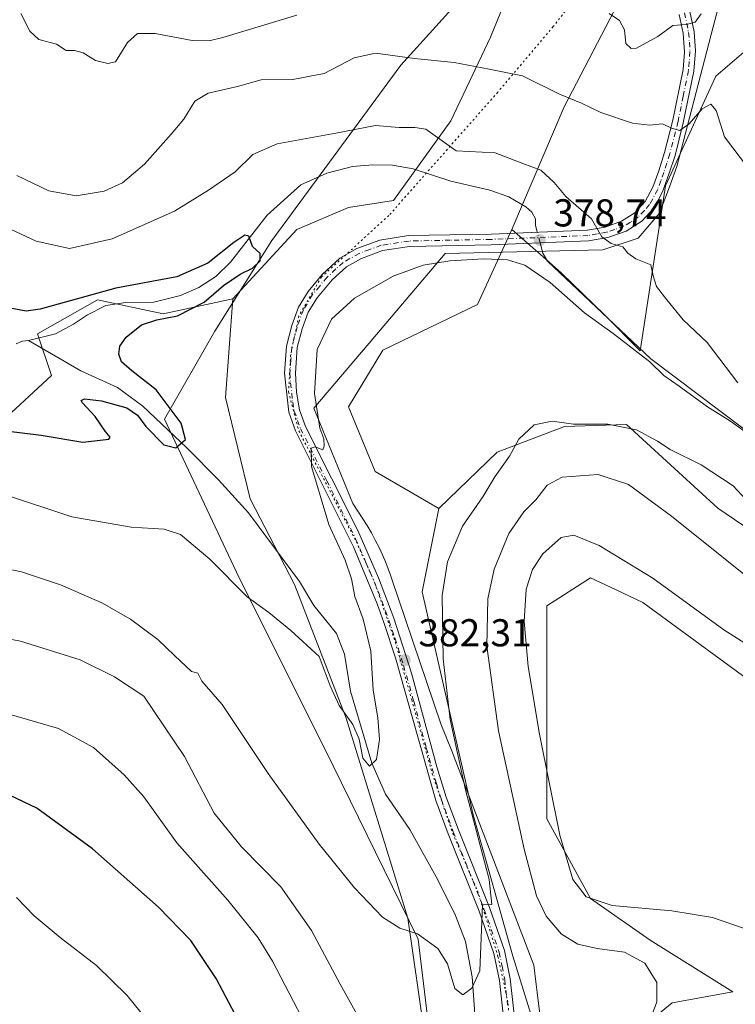
# Model space of a CAD drawing. Units: metres. Extents: x 601063 to 604541, y 4699092 to 4701456.
# Drawn here: x 601935 to 602120, y 4700501 to 4700755 of the extents above; entities that cross this region are included whole.
import ezdxf

# ---------------------------------------------------------------- set-up
doc = ezdxf.new("R2010")
doc.units = ezdxf.units.M
doc.header["$MEASUREMENT"] = 0
doc.linetypes.add('DGN Style 4', pattern=[2.6384748266838614, 1.318413404963828, -0.6592067024819142, 0.001648016756204785, -0.6592067024819142])
doc.linetypes.add('DGN Style 5', pattern=[1.1536117293433497, 0.4944050268614355, -0.6592067024819142])
for name, color, linetype, lineweight in [('Camino Cxs', 7, 'Continuous', 0), ('Camino eje', 30, 'DGN Style 4', 13), ('Corriente natural lineal', 142, 'Continuous', 13), ('Corriente natural lineal oculto', 9, 'DGN Style 4', 13), ('Cultivos herbáceos CxS', 92, 'Continuous', 0), ('Curva de nivel maestra', 30, 'Continuous', 30), ('Curva de nivel normal', 30, 'Continuous', 0), ('Elemento construido', 1, 'Continuous', 0), ('Instalación de energía eléctrica Cxs', 135, 'Continuous', 0), ('Matorral CxS', 135, 'Continuous', 0), ('Pastizal CxS', 92, 'Continuous', 0), ('Punto de cota en terreno', 7, 'Continuous', 0), ('Rótulo de punto de cota en terreno', 7, 'Continuous', 0), ('Vía pecuaria CxS', 92, 'Continuous', 13), ('Vía pecuaria eje', 92, 'DGN Style 5', 0)]:
    doc.layers.add(name, color=color, linetype=linetype, lineweight=lineweight)
doc.styles.add('Style-Arial', font='txt')

# ---------------------------------------------------------------- blocks, each defined once
blk = doc.blocks.new('*U10')
at = {"layer": 'Cultivos herbáceos CxS', "color": 92, "linetype": 'Continuous', "lineweight": 0}
for points in [[(602091.2269000001, 4700491.692100001, 389.4833000000072), (602103.539, 4700501.699899999, 390.5779999999941), (602119.1860999997, 4700504.522700001, 392.4076999999961), (602097.8952000003, 4700517.8671, 392.3561000000045), (602082.5054000001, 4700528.646299999, 395.5188000000053), (602071.2198999999, 4700549.176300001, 393.6671999999962), (602071.2209000001, 4700604.092900001, 397.1431000000011), (602082.5069000004, 4700611.278700001, 396.9084000000003), (602089.0850999998, 4700608.1611, 397.2363000000041), (602096.0027000001, 4700604.8825, 397.1309000000037), (602129.0871000001, 4700580.702299999, 397.7911000000022), (602170.9996999997, 4700563.544700001, 397.0483999999997), (602212.2965000002, 4700552.766100001, 397.3380000000034), (602249.4896999998, 4700552.765500001, 396.7722000000067)], [(602157.7484999998, 4700600.398700001, 385.8852000000043), (602115.3400999998, 4700629.2411, 386.2385999999969), (602105.1540999999, 4700638.5461, 386.054999999993), (602091.7414999995, 4700650.798699999, 384.8552999999956), (602075.8383, 4700650.285700001, 385.1499999999942), (602058.4722999996, 4700643.689900001, 384.8227000000043), (602043.4071000004, 4700629.1171, 383.5117000000027), (602027.0173000004, 4700638.7205, 383.0289000000048), (602020.1847000001, 4700655.3223, 382.1494999999995), (602028.9707000004, 4700669.9713, 383.2688999999955), (602053.3759000005, 4700681.691099999, 382.9505999999965), (602062.2443000004, 4700701.0965, 378.4594999999972), (602070.2644999997, 4700694.0349, 379.0697999999975), (602075.0691000001, 4700689.804500001, 379.2979999999953), (602086.0987, 4700679.0263, 379.413400000005), (602095.3327000003, 4700669.7883, 380.0209999999934), (602101.8132999997, 4700712.335899999, 383.1003000000055), (602114.8277000004, 4700740.615700001, 387.1137000000017), (602123.8059, 4700748.3137, 388.2911000000022)]]:
    blk.add_polyline3d(points, dxfattribs=at)
blk = doc.blocks.new('5PATER')
at = {"layer": 'Instalación de energía eléctrica Cxs', "linetype": 'Continuous', "lineweight": 0}
h = blk.add_hatch(color=51, dxfattribs=at)
edge = h.paths.add_edge_path()
edge.add_ellipse((0, 0), major_axis=(-0.1095731443231308, -0.1110710700762829), ratio=0.9994222409660322, start_angle=0, end_angle=360)

msp = doc.modelspace()

# ---------------------------------------------------------------- linework, layer by layer
at = {"layer": 'Camino Cxs', "color": 7, "linetype": 'Continuous', "lineweight": 0}
for points in [[(602108.0800999999, 4700757.290100001, 390.7029000000039), (602109.1700999998, 4700752.0101, 389.672900000005), (602109.5301000001, 4700747.130100001, 388.7357000000048), (602109.1300999997, 4700741.880100001, 387.6128000000026), (602106.4101, 4700728.590100001, 385.3389000000025), (602104.2801000001, 4700720.140100001, 384.1276999999973), (602102.7200999996, 4700715.3101, 383.4545999999973), (602101.0900999998, 4700710.800100001, 382.7834000000003), (602098.8701, 4700706.6501, 382.2587000000058), (602095.7001, 4700703.170100001, 381.7177999999985), (602091.7001, 4700700.6501, 381.1132000000071), (602087.0000999998, 4700698.9801, 380.4373999999953), (602081.9851000002, 4700698.1051, 379.818299999999), (602056.8800999997, 4700697.100099999, 379.184699999998), (602035.8701, 4700696.700099999, 379.0130999999965), (602028.9301000005, 4700695.630100001, 379.0454000000027), (602023.4801000003, 4700693.620100001, 378.984500000006), (602019.6101000002, 4700691.420100001, 379.0149999999995), (602015.9001000002, 4700688.0801, 379.0071999999927), (602012.0500999996, 4700683.460100001, 379.0154999999941), (602009.7901, 4700679.780099999, 379.1490999999951), (602008.2200999996, 4700675.470100001, 379.2158000000054), (602006.9501, 4700670.640100001, 379.2862000000023), (602006.4801000003, 4700664.0701, 379.5246999999945), (602006.7600999996, 4700659.100099999, 379.6585000000051), (602007.5601000005, 4700654.590100001, 379.7994000000036), (602009.1001000004, 4700650.2501, 380.0798000000068), (602022.5701000001, 4700623.460100001, 381.1089999999967), (602027.9001000002, 4700611.2601, 381.538400000005), (602031.8601000002, 4700600.920100001, 381.9698000000063), (602036.4001000002, 4700586.720100001, 382.8221999999951), (602042.9101, 4700562.590100001, 383.8796000000002), (602045.3300999999, 4700554.7401, 384.3570999999938), (602048.4501, 4700546.290100001, 384.6453000000038), (602056.4501, 4700526.300100001, 385.5694999999978), (602060.3201000001, 4700515.1801, 385.9060999999929), (602061.7901, 4700507.920100001, 386.0639999999985), (602063.2200999996, 4700494.940099999, 386.6530999999959)], [(602108.0800999999, 4700757.290100001, 390.7029000000039), (602109.1700999998, 4700752.0101, 389.672900000005), (602109.5301000001, 4700747.130100001, 388.7357000000048), (602109.1300999997, 4700741.880100001, 387.6128000000026), (602106.4101, 4700728.590100001, 385.3389000000025), (602104.2801000001, 4700720.140100001, 384.1276999999973), (602102.7200999996, 4700715.3101, 383.4545999999973), (602101.0900999998, 4700710.800100001, 382.7834000000003), (602098.8701, 4700706.6501, 382.2587000000058), (602095.7001, 4700703.170100001, 381.7177999999985), (602091.7001, 4700700.6501, 381.1132000000071), (602087.0000999998, 4700698.9801, 380.4373999999953), (602081.9851000002, 4700698.1051, 379.818299999999), (602056.8800999997, 4700697.100099999, 379.184699999998), (602035.8701, 4700696.700099999, 379.0130999999965), (602028.9301000005, 4700695.630100001, 379.0454000000027), (602023.4801000003, 4700693.620100001, 378.984500000006), (602019.6101000002, 4700691.420100001, 379.0149999999995), (602015.9001000002, 4700688.0801, 379.0071999999927), (602012.0500999996, 4700683.460100001, 379.0154999999941), (602009.7901, 4700679.780099999, 379.1490999999951), (602008.2200999996, 4700675.470100001, 379.2158000000054), (602006.9501, 4700670.640100001, 379.2862000000023), (602006.4801000003, 4700664.0701, 379.5246999999945), (602006.7600999996, 4700659.100099999, 379.6585000000051), (602007.5601000005, 4700654.590100001, 379.7994000000036), (602009.1001000004, 4700650.2501, 380.0798000000068), (602022.5701000001, 4700623.460100001, 381.1089999999967), (602027.9001000002, 4700611.2601, 381.538400000005), (602031.8601000002, 4700600.920100001, 381.9698000000063), (602036.4001000002, 4700586.720100001, 382.8221999999951), (602042.9101, 4700562.590100001, 383.8796000000002), (602045.3300999999, 4700554.7401, 384.3570999999938), (602048.4501, 4700546.290100001, 384.6453000000038), (602056.4501, 4700526.300100001, 385.5694999999978), (602060.3201000001, 4700515.1801, 385.9060999999929), (602061.7901, 4700507.920100001, 386.0639999999985), (602063.2200999996, 4700494.940099999, 386.6530999999959)], [(602060.4301000005, 4700494.7501, 386.5244999999995), (602059.0201000003, 4700507.4901, 385.9752000000008), (602057.6201, 4700514.440099999, 385.6585000000051), (602053.8300999999, 4700525.3201, 385.0344000000041), (602045.8400999998, 4700545.280099999, 384.0268000000069), (602042.6700999998, 4700553.870100001, 383.8640000000014), (602032.2901, 4700590.6801, 382.313599999994), (602029.2901, 4700599.790100001, 381.7201000000059), (602027.5401, 4700604.610099999, 381.5960000000051), (602021.4001000002, 4700619.280099999, 380.9395999999979), (602006.5201000003, 4700649.1501, 379.7639000000054), (602004.8201000001, 4700653.960100001, 379.5815000000002), (602003.6700999998, 4700664.0101, 379.3629999999976), (602004.1601, 4700670.9801, 379.1291999999958), (602005.5500999996, 4700676.3101, 378.9229999999953), (602007.2600999996, 4700681.0001, 378.8478000000032), (602009.7701000003, 4700685.090100001, 378.7804999999935), (602013.4001000002, 4700689.5001, 378.8402999999962), (602017.9501, 4700693.700099999, 378.8874000000069), (602022.3000999996, 4700696.170100001, 378.9263000000064), (602028.2301000003, 4700698.350099999, 378.8441000000021), (602035.6300999997, 4700699.4901, 378.6661000000022), (602056.8800999997, 4700699.890100001, 378.7902000000031), (602081.7001, 4700700.890100001, 379.9544000000024), (602086.2600999996, 4700701.690099999, 380.5672999999952), (602090.4700999996, 4700703.190099999, 381.2428000000073), (602093.8901000004, 4700705.3301, 381.7660000000033), (602096.5701000001, 4700708.280099999, 382.2927000000054), (602098.5301000001, 4700711.940099999, 382.7676999999967), (602100.0701000001, 4700716.220100001, 383.4060999999929), (602101.6001000004, 4700720.920100001, 384.2281999999978), (602103.6901000004, 4700729.210100001, 385.5507999999973), (602106.3501000004, 4700742.280099999, 387.8981000000058), (602106.7200999996, 4700746.7601, 388.7994000000036), (602106.4001000002, 4700751.630100001, 389.766300000003), (602105.3800999997, 4700756.5001, 390.6950999999972)], [(602081.6901000004, 4700700.889900001, 379.9532000000036), (602081.7001, 4700700.890100001, 379.9544000000024), (602086.2600999996, 4700701.690099999, 380.5672999999952), (602090.4700999996, 4700703.190099999, 381.2428000000073), (602093.8901000004, 4700705.3301, 381.7660000000033), (602096.5701000001, 4700708.280099999, 382.2927000000054), (602098.5301000001, 4700711.940099999, 382.7676999999967), (602100.0701000001, 4700716.220100001, 383.4060999999929), (602101.6001000004, 4700720.920100001, 384.2281999999978), (602103.6901000004, 4700729.210100001, 385.5507999999973), (602106.3501000004, 4700742.280099999, 387.8981000000058), (602106.7200999996, 4700746.7601, 388.7994000000036), (602106.4001000002, 4700751.630100001, 389.766300000003), (602105.3800999997, 4700756.5001, 390.6950999999972)], [(602060.4301000005, 4700494.7501, 386.5244999999995), (602059.0201000003, 4700507.4901, 385.9752000000008), (602057.6201, 4700514.440099999, 385.6585000000051), (602053.8300999999, 4700525.3201, 385.0344000000041), (602045.8400999998, 4700545.280099999, 384.0268000000069), (602042.6700999998, 4700553.870100001, 383.8640000000014), (602032.2901, 4700590.6801, 382.313599999994), (602029.2901, 4700599.790100001, 381.7201000000059), (602027.5401, 4700604.610099999, 381.5960000000051), (602021.4001000002, 4700619.280099999, 380.9395999999979), (602006.5201000003, 4700649.1501, 379.7639000000054), (602004.8201000001, 4700653.960100001, 379.5815000000002), (602003.6700999998, 4700664.0101, 379.3629999999976), (602004.1601, 4700670.9801, 379.1291999999958), (602005.5500999996, 4700676.3101, 378.9229999999953), (602007.2600999996, 4700681.0001, 378.8478000000032), (602009.7701000003, 4700685.090100001, 378.7804999999935), (602013.4001000002, 4700689.5001, 378.8402999999962), (602017.9501, 4700693.700099999, 378.8874000000069), (602022.3000999996, 4700696.170100001, 378.9263000000064), (602028.2301000003, 4700698.350099999, 378.8441000000021), (602035.6300999997, 4700699.4901, 378.6661000000022), (602056.8800999997, 4700699.890100001, 378.7902000000031), (602081.6901000004, 4700700.889900001, 379.9532000000036)]]:
    msp.add_polyline3d(points, dxfattribs=at)
at = {"layer": 'Camino eje', "color": 30, "linetype": 'DGN Style 4', "lineweight": 13}
msp.add_polyline3d([(602106.7301000003, 4700756.895099999, 390.7127999999939), (602107.2751000002, 4700754.255100001, 390.2207999999956), (602107.7851, 4700751.8201, 389.7480999999971), (602107.9650999998, 4700749.380100001, 389.2743000000046), (602108.1250999998, 4700746.9451, 388.7981), (602107.9250999996, 4700744.3201, 388.2932000000001), (602107.7401000002, 4700742.0801, 387.8775000000023), (602106.3800999997, 4700735.4351, 386.5976999999984), (602105.0500999996, 4700728.9001, 385.445200000002), (602102.9401000004, 4700720.530099999, 384.2160000000004), (602102.1601, 4700718.1151, 383.8295999999973), (602101.3951000003, 4700715.765100001, 383.4392999999982), (602100.6250999998, 4700713.6251, 383.0982999999979), (602099.8101000005, 4700711.370100001, 382.7801999999938), (602097.7200999996, 4700707.465100001, 382.3125), (602096.3800999997, 4700705.9901, 382.0481), (602094.7950999998, 4700704.2501, 381.7477999999974), (602092.7950999998, 4700702.9901, 381.4888000000064), (602091.0850999998, 4700701.920100001, 381.1843999999983), (602088.7351000002, 4700701.085100001, 380.8160000000062), (602086.6300999997, 4700700.335100001, 380.5043000000005), (602084.1851000005, 4700699.905099999, 380.1821000000054), (602081.8425000003, 4700699.497500001, 379.8876000000019), (602056.8800999997, 4700698.495100001, 378.9513000000007), (602046.3750999998, 4700698.295100001, 378.8733999999968), (602035.7500999998, 4700698.095100001, 378.8163000000059), (602028.5800999999, 4700696.9901, 378.9459999999963), (602025.6151000002, 4700695.9001, 378.9766999999993), (602022.8901000004, 4700694.895099999, 378.9498000000021), (602018.7801000001, 4700692.5601, 378.9216000000015), (602016.9250999996, 4700690.890100001, 378.9450999999972), (602014.6501000002, 4700688.790100001, 378.9241000000038), (602012.7251000004, 4700686.4801, 378.9358000000066), (602010.9101, 4700684.2751, 378.9057999999932), (602008.5251000002, 4700680.390100001, 378.9918999999936), (602006.8850999996, 4700675.890100001, 379.0360999999975), (602006.2500999998, 4700673.475099999, 379.1227999999974), (602005.5551000005, 4700670.8101, 379.2078000000038), (602005.3201000001, 4700667.5251, 379.3300000000018), (602005.0751, 4700664.040100001, 379.4438999999985), (602005.2150999998, 4700661.5551, 379.5234999999957), (602005.7901, 4700656.530099999, 379.6340999999957), (602006.1901000004, 4700654.2751, 379.6895999999979), (602007.0401, 4700651.870100001, 379.7958999999973), (602007.8101000005, 4700649.700099999, 379.9137999999948), (602014.5450999998, 4700636.3051, 380.5121999999974), (602021.9851000002, 4700621.370100001, 381.031799999997), (602024.6501000002, 4700615.270099999, 381.2375999999931), (602027.7200999996, 4700607.9351, 381.5785000000033), (602029.7001, 4700602.765100001, 381.766300000003), (602030.5751, 4700600.3551, 381.8551000000007), (602032.0751, 4700595.800100001, 382.1377000000066), (602034.3450999996, 4700588.700099999, 382.6141000000061), (602036.9401000004, 4700579.497500001, 382.9263000000064), (602040.1951000001, 4700567.432499999, 383.5574000000051), (602042.7901, 4700558.2301, 383.9146999999939), (602044.0000999998, 4700554.3051, 384.107999999993), (602047.1451000003, 4700545.7851, 384.3295000000071), (602055.1401000004, 4700525.8101, 385.3001999999979), (602058.9700999996, 4700514.8101, 385.7740999999951), (602059.7050999999, 4700511.1801, 385.8772999999928), (602060.4051000001, 4700507.7051, 386.0184000000008), (602061.1201, 4700501.215100001, 386.3092000000034)], dxfattribs=at)
at = {"layer": 'Corriente natural lineal', "color": 142, "linetype": 'Continuous', "lineweight": 13}
for points in [[(602068.7999, 4700700.3704, 378.6984999999986), (602068.3400999998, 4700702.1501, 378.5645999999979), (602068.2901, 4700703.840100001, 378.6043999999966), (602067.3601000002, 4700705.4901, 378.6022999999986), (602065.8300999999, 4700706.940099999, 378.5712000000058), (602061.4401000004, 4700709.450099999, 378.5436000000045), (602056.5301000001, 4700711.2301, 378.4397999999928), (602046.5500999996, 4700713.550100001, 378.2635000000009), (602036.8000999996, 4700716.700099999, 377.8233000000037), (602031.5201000003, 4700717.6501, 377.6921000000002), (602026.4401000004, 4700717.7401, 377.5044999999955), (602021.1601, 4700717.3101, 377.5417000000016), (602014.5401, 4700715.5701, 377.6333000000013), (602007.8501000004, 4700712.5801, 377.1487000000052), (601999.1700999998, 4700704.720100001, 376.5819000000047), (601989.7401000002, 4700692.610099999, 375.1245999999956), (601985.9501, 4700688.9101, 374.9722000000039), (601981.5800999999, 4700686.100099999, 374.8233000000037), (601976.8901000004, 4700684.050100001, 374.6491999999998), (601970.0201000003, 4700682.340100001, 374.1858999999968), (601962.7401000002, 4700682.2501, 374.343399999998), (601957.5900999998, 4700681.4801, 374.625), (601952.8701, 4700679.050100001, 374.3598999999958), (601949.3201000001, 4700676.6601, 373.9704999999958), (601944.6700999998, 4700674.1601, 373.8340000000026), (601937.7001, 4700672.470100001, 374.2320000000037)], [(602230.0100999996, 4700599.790100001, 383.7752999999939), (602214.6101000002, 4700599.9901, 383.5525999999954), (602209.2901, 4700600.770099999, 383.2874000000011), (602194.4301000005, 4700605.9801, 382.7252000000008), (602180.1201, 4700613.7501, 382.2777999999962), (602158.4101, 4700625.0801, 381.4355999999971), (602139.4600999998, 4700636.3201, 380.7765000000072), (602122.1201, 4700649.600099999, 380.2134999999981), (602098.0500999996, 4700667.7301, 379.834799999997), (602071.3901000004, 4700692.9001, 379.0604000000022), (602070.2001, 4700694.950099999, 379.0250999999989), (602069.5140000005, 4700697.605900001, 378.8766000000033)], [(601937.7001, 4700672.470100001, 374.2320000000037), (601936.1501000002, 4700672.3101, 374.2372000000032), (601934.5701000001, 4700671.600099999, 374.1576000000059)], [(602053.7200999996, 4700484.5801, 386.3258999999962), (602051.9700999996, 4700508.4001, 384.6880999999994), (602050.3201000001, 4700517.5801, 384.1371000000072), (602047.6801000005, 4700524.2301, 383.3604999999953), (602043.1700999998, 4700533.4001, 382.6178000000073), (602035.9200999998, 4700546.370100001, 381.9251999999979), (602029.6401000004, 4700555.5001, 381.1839000000036), (602026.2001, 4700563.470100001, 380.4293000000035), (602020.7001, 4700582.030099999, 379.235400000005), (602019.1601, 4700591.620100001, 378.8850999999996), (602017.0301000001, 4700596.9001, 378.5286000000052), (602011.1801000005, 4700604.170100001, 378.1698000000033), (602007.5000999998, 4700610.370100001, 377.894100000005), (601994.4101, 4700628.050100001, 377.2596000000049), (601986.6501000002, 4700636.550100001, 376.5421000000061), (601978.5100999996, 4700644.8201, 375.3448999999964), (601967.1300999997, 4700655.5601, 374.624100000001), (601960.6601, 4700660.3101, 374.2538000000059), (601951.1501000002, 4700664.630100001, 373.3637000000017), (601937.7001, 4700672.470100001, 374.2320000000037)]]:
    msp.add_polyline3d(points, dxfattribs=at)
at = {"layer": 'Corriente natural lineal oculto', "color": 9, "linetype": 'DGN Style 4', "lineweight": 13, "extrusion": (-0.01557020314610289, 0.06027702920708582, 0.9980602429332397), "elevation": 274347.883914895, "flags": 128}
msp.add_lwpolyline([(-1758587.097865833, -4392169.222964995), (-1758587.097865833, -4392172.083754863)], dxfattribs=at)
at = {"layer": 'Cultivos herbáceos CxS', "color": 92, "linetype": 'Continuous', "lineweight": 0}
for points in [[(602062.2443000004, 4700701.0965, 378.4594999999972), (602070.2644999997, 4700694.0349, 379.0697999999975), (602075.0691000001, 4700689.804500001, 379.2979999999953), (602086.0987, 4700679.0263, 379.413400000005), (602095.3327000003, 4700669.7883, 380.0209999999934), (602101.8132999997, 4700712.335899999, 383.1003000000055), (602114.8277000004, 4700740.615700001, 387.1137000000017), (602123.8059, 4700748.3137, 388.2911000000022), (602130.0931000002, 4700751.2393, 389.2688000000053), (602134.8361999998, 4700753.4463, 390.1159999999945), (602149.1999000004, 4700746.7741, 391.5200000000041), (602150.1955000004, 4700714.217499999, 388.4005999999936), (602151.4500000002, 4700690.690300001, 386.7219999999944), (602163.5625, 4700667.734300001, 386.4326000000001), (602176.3882999998, 4700654.9023, 386.8942999999999), (602192.2911, 4700642.584899999, 387.2878000000055), (602227.1586999996, 4700629.6085, 388.6699999999983)], [(602062.2443000004, 4700701.0965, 378.4594999999972), (602053.3759000005, 4700681.691099999, 382.9505999999965), (602028.9707000004, 4700669.9713, 383.2688999999955), (602020.1847000001, 4700655.3223, 382.1494999999995), (602027.0173000004, 4700638.7205, 383.0289000000048), (602043.4071000004, 4700629.1171, 383.5117000000027)], [(602278.9879000002, 4700581.507099999, 387.3695000000007), (602208.9621000001, 4700578.428099999, 387.6662999999971), (602157.7484999998, 4700600.398700001, 385.8852000000043), (602115.3400999998, 4700629.2411, 386.2385999999969), (602105.1540999999, 4700638.5461, 386.054999999993), (602091.7414999995, 4700650.798699999, 384.8552999999956), (602075.8383, 4700650.285700001, 385.1499999999942), (602058.4722999996, 4700643.689900001, 384.8227000000043), (602043.4071000004, 4700629.1171, 383.5117000000027)], [(602075.8353000004, 4700470.9055, 388.4588999999978), (602091.2269000001, 4700491.692100001, 389.4833000000072), (602103.539, 4700501.699899999, 390.5779999999941), (602119.1860999997, 4700504.522700001, 392.4076999999961), (602097.8952000003, 4700517.8671, 392.3561000000045), (602082.5054000001, 4700528.646299999, 395.5188000000053), (602071.2198999999, 4700549.176300001, 393.6671999999962), (602071.2209000001, 4700604.092900001, 397.1431000000011), (602082.5069000004, 4700611.278700001, 396.9084000000003), (602089.0850999998, 4700608.1611, 397.2363000000041), (602096.0027000001, 4700604.8825, 397.1309000000037), (602129.0871000001, 4700580.702299999, 397.7911000000022), (602170.9996999997, 4700563.544700001, 397.0483999999997), (602212.2965000002, 4700552.766100001, 397.3380000000034), (602249.4896999998, 4700552.765500001, 396.7722000000067)]]:
    msp.add_polyline3d(points, dxfattribs=at)
at = {"layer": 'Curva de nivel maestra', "color": 30, "linetype": 'Continuous', "lineweight": 30, "flags": 128}
for points, elevation in [([(601927.6100000005, 4700649.720100001), (601941.0099999999, 4700648.0701), (601951.7400000002, 4700646.2501), (601958.4199999999, 4700647.0001), (601958.7300000006, 4700647.540100001), (601957.4299999997, 4700649.0701), (601954.8700000001, 4700652.9001), (601951.6100000005, 4700656.390100001), (601951.2800000003, 4700656.9801), (601952.1399999997, 4700657.4001), (601956.5199999996, 4700656.9001), (601963.0700000003, 4700655.0601), (601965.8200000003, 4700653.1801), (601967.9199999999, 4700650.280099999), (601972.5800000001, 4700645.590100001), (601975.7000000002, 4700644.7501), (601978.1200000001, 4700646.960100001), (601977.0700000003, 4700651.120100001), (601970.5899999999, 4700659.7501), (601964.3600000005, 4700664.630100001), (601961.6600000003, 4700666.960100001), (601960.9500000002, 4700668.960100001), (601961.2199999997, 4700670.960100001), (601962.8799999999, 4700673.290100001), (601966.8300000001, 4700676.450099999), (601970.7699999996, 4700677.780099999), (601976.0700000003, 4700678.800100001), (601982.9699999997, 4700682.340100001), (601987.9699999997, 4700686.6601), (601992.25, 4700689.5701), (601995.4400000004, 4700691.110099999), (601997.3799999999, 4700692.960100001), (601997.4000000004, 4700694.850099999), (601995.3799999999, 4700696.690099999), (601994.4699999997, 4700699.3101), (601993.4100000003, 4700699.600099999), (601990.5800000001, 4700697.720100001), (601983.9100000003, 4700692.370100001), (601975.9100000003, 4700688.870100001), (601960.2000000002, 4700685.960100001), (601940.7400000002, 4700680.5001), (601937.0700000003, 4700680.020099999), (601932.9400000004, 4700680.7401)], 375), ([(601990.9800000006, 4700498.700099999), (601986.0899999999, 4700507.970100001), (601979.5099999999, 4700517.790100001), (601971.1600000003, 4700526.390100001), (601954.1799999997, 4700541.460100001), (601939.8300000001, 4700551.9301), (601932.8399999999, 4700555.2301)], 400)]:
    msp.add_lwpolyline(points, dxfattribs=dict(at, elevation=elevation))
at = {"layer": 'Curva de nivel normal', "color": 30, "linetype": 'Continuous', "lineweight": 0, "flags": 128}
for points, elevation in [([(602006.8399999999, 4700756.290100001), (601987.7999999998, 4700750.5601), (601984.2400000002, 4700749.710100001), (601979.8399999999, 4700749.790100001), (601970.3600000005, 4700751.590100001), (601965.7800000003, 4700751.540100001), (601963.25, 4700749.2401), (601960.0800000001, 4700744.280099999), (601958.1200000001, 4700743.8201), (601954.9400000004, 4700744.640100001), (601951.7999999998, 4700746.5601), (601949.54, 4700747.1601), (601947.4400000004, 4700747.2401), (601944.8799999999, 4700748.870100001), (601940.3499999996, 4700750.050100001), (601938.0199999996, 4700752.210100001), (601935.7100000001, 4700756.7401)], 390), ([(602111.0300000003, 4700756.610099999), (602109.4900000002, 4700754.540100001), (602107.2400000002, 4700753.9001), (602103.7300000006, 4700753.600099999), (602099.8600000005, 4700750.8101), (602094.3200000003, 4700747.800100001), (602092.9900000002, 4700747.700099999), (602091.5999999996, 4700748.960100001), (602091.2699999996, 4700752.540100001), (602090, 4700754.9301), (602087.3399999999, 4700756.720100001)], 390), ([(602123.2199999997, 4700716.7601), (602117.0599999996, 4700724.920100001), (602114.9000000004, 4700731.720100001), (602113.4699999997, 4700733.370100001), (602111.2400000002, 4700732.1601), (602107.9000000004, 4700728.2601), (602105.5199999996, 4700726.5701), (602103.3300000001, 4700727.140100001), (602101.0599999996, 4700728.300100001), (602097.7000000002, 4700727.920100001), (602093.29, 4700728.470100001), (602085.2000000002, 4700731.2401), (602080.1799999997, 4700733.5801), (602074.5, 4700735.960100001), (602064.9500000002, 4700740.6801), (602056.4000000004, 4700742.360099999), (602047.3899999997, 4700744.090100001), (602037.1699999999, 4700745.1501), (602027.0700000003, 4700746.520099999), (602021.6100000005, 4700745.280099999), (602013.8399999999, 4700741.300100001), (602005.7800000003, 4700739.7601), (601997.6299999999, 4700739.670100001), (601991.5199999996, 4700737.880100001), (601984.0199999996, 4700736.1801), (601980.5999999996, 4700734.100099999), (601977.7599999999, 4700729.460100001), (601974.4199999999, 4700725.590100001), (601967.6200000001, 4700717.920100001), (601961.9299999997, 4700713.120100001), (601957.2400000002, 4700710.960100001), (601950, 4700709.7301), (601942.9299999997, 4700711.020099999), (601934.6600000003, 4700715.0001)], 385), ([(602120.4800000006, 4700661.550100001), (602112.5800000001, 4700671.970100001), (602106.3499999996, 4700677.7401), (602102.1799999997, 4700682.9001), (602099.4800000006, 4700686.380100001), (602098.6699999999, 4700689.120100001), (602098, 4700691.970100001), (602094.2100000001, 4700693.4801), (602092.1399999997, 4700695.0001), (602090.8300000001, 4700696.5601), (602087.79, 4700697.4801), (602085.3799999999, 4700699.170100001), (602082.79, 4700703.850099999), (602076.1799999997, 4700709.5801), (602073.1200000001, 4700713.170100001), (602069.7400000002, 4700716.360099999), (602065.0899999999, 4700718.030099999), (602057.9000000004, 4700720.860099999), (602047.9100000003, 4700721.300100001), (602040.1100000005, 4700726.9301), (602037.2699999996, 4700727.370100001), (602033.2400000002, 4700727.3301), (602027.0800000001, 4700727.9001), (602016.8499999996, 4700725.920100001), (602001.7699999996, 4700723.120100001), (601995.5, 4700720.380100001), (601990.9500000002, 4700715.890100001), (601984.0700000003, 4700711.190099999), (601975.29, 4700705.800100001), (601959.25, 4700698.690099999), (601948.2400000002, 4700696.200099999), (601939.6799999997, 4700698.040100001), (601926.9000000004, 4700704.0101)], 380), ([(601931.4900000002, 4700632.790100001), (601948.8600000005, 4700626.970100001), (601964.1500000004, 4700624.300100001), (601972.6500000004, 4700623.850099999), (601976.9000000004, 4700622.450099999), (601984.4000000004, 4700616.120100001), (601994.0199999996, 4700606.4101), (601999.6200000001, 4700602.350099999), (602005.3300000001, 4700597.720100001), (602012.5800000001, 4700590.970100001), (602015.4000000004, 4700583.460100001), (602017.7199999997, 4700578.390100001), (602021.2999999998, 4700573.4801), (602022.8700000001, 4700569.720100001), (602023.7999999998, 4700564.800100001), (602025.5800000001, 4700562.720100001), (602027.3700000001, 4700564.4901), (602028.1699999999, 4700569.640100001), (602027.7400000002, 4700575.190099999), (602026.4699999997, 4700582.3201), (602025.9299999997, 4700592.390100001), (602023.9299999997, 4700600.600099999), (602021.7400000002, 4700606.4801), (602020.9500000002, 4700610.9801), (602019.3200000003, 4700615.8201), (602015.1100000005, 4700625.020099999), (602010.6500000004, 4700639.960100001), (602010.5599999996, 4700644.690099999), (602011.5999999996, 4700645.0701), (602013.5, 4700644.300100001), (602013.9100000003, 4700645.2301), (602013.7999999998, 4700647.110099999), (602012.7800000003, 4700649.8201), (602011.3600000005, 4700658.7501), (602012.0899999999, 4700670.100099999), (602015.7300000006, 4700677.970100001), (602021.7100000001, 4700683.360099999), (602031.6399999997, 4700689.040100001), (602039.3799999999, 4700691.8301), (602046.2400000002, 4700692.9901), (602054.9000000004, 4700693.470100001), (602061.1399999997, 4700693.200099999), (602065.54, 4700691.870100001), (602072.0999999996, 4700687.370100001), (602080.9400000004, 4700679.550100001), (602088.3399999999, 4700674.2301), (602097.7599999999, 4700666.9901), (602101.3700000001, 4700663.420100001), (602105.3099999996, 4700660.700099999), (602112.6600000003, 4700655.390100001), (602118.5899999999, 4700651.6601), (602123.8099999996, 4700647.880100001)], 380), ([(601927.54, 4700614.5801), (601935.9299999997, 4700612.780099999), (601945.9199999999, 4700609.4801), (601956.5999999996, 4700604.840100001), (601964.0099999999, 4700600.6601), (601971.0300000003, 4700595.420100001), (601975.4100000003, 4700591.140100001), (601979.7400000002, 4700587.120100001), (601981.3300000001, 4700586.700099999), (601982.3799999999, 4700584.6801), (601987.6100000005, 4700578.640100001), (601999.4199999999, 4700560.8201), (602012.5700000003, 4700542.640100001), (602021.6799999997, 4700531.370100001), (602028.8799999999, 4700523.790100001), (602033.3700000001, 4700520.950099999), (602037.9199999999, 4700519.5101), (602043.1500000004, 4700515.7401), (602045.6299999999, 4700511.790100001), (602047.5700000003, 4700505.450099999), (602049.6299999999, 4700503.7601), (602051.9100000003, 4700505.4801), (602054, 4700510.0101), (602054.6500000004, 4700526.9801), (602057.1200000001, 4700527.110099999), (602056.4000000004, 4700533.550100001), (602050.2699999996, 4700556.640100001), (602046.3600000005, 4700574.7501), (602044.5300000003, 4700590.420100001), (602044.2999999998, 4700606.690099999), (602045.6900000004, 4700615.4101), (602049.54, 4700624.550100001), (602054.7999999998, 4700632.1801), (602057.8799999999, 4700637.270099999), (602061.5999999996, 4700642.630100001), (602064.0599999996, 4700647.0101), (602067.9699999997, 4700650.690099999), (602072.6200000001, 4700651.6801), (602078.0899999999, 4700650.860099999), (602086.9600000001, 4700650.860099999), (602094.3099999996, 4700649.4101), (602099.75, 4700646.470100001), (602103, 4700644.390100001), (602111.04, 4700640.440099999), (602119.2199999997, 4700634.960100001), (602124.8600000005, 4700628.940099999)], 385), ([(602098.4900000002, 4700499.020099999), (602099.5899999999, 4700502.0001), (602099.5899999999, 4700507.0001), (602096.5300000003, 4700511.940099999), (602091.2800000003, 4700514.8101), (602084.2199999997, 4700515.7601), (602079.2300000006, 4700516.840100001), (602075.0099999999, 4700519.440099999), (602071.0999999996, 4700524.090100001), (602068.6100000005, 4700529.340100001), (602065.4400000004, 4700541.3201), (602058.7999999998, 4700571.8101), (602055.8200000003, 4700593.640100001), (602056.0800000001, 4700605.9001), (602057.6799999997, 4700613.470100001), (602061.5, 4700622.720100001), (602065.3600000005, 4700628.3101), (602068.4000000004, 4700631.4001), (602071.3600000005, 4700635.1801), (602075.1900000004, 4700637.200099999), (602084.5, 4700637.940099999), (602092.3200000003, 4700635.3301), (602103.3600000005, 4700627.1801), (602129.7000000002, 4700606.050100001)], 390), ([(602125.1100000005, 4700519.860099999), (602113.8899999997, 4700523.690099999), (602103.4199999999, 4700525.4101), (602088.04, 4700526.850099999), (602081.3600000005, 4700529.0601), (602077.9600000001, 4700533.540100001), (602074.5800000001, 4700544.940099999), (602069.4000000004, 4700571.020099999), (602066.4600000001, 4700588.4301), (602065.4199999999, 4700600.020099999), (602065.9299999997, 4700608.340100001), (602067.5899999999, 4700613.420100001), (602070.2400000002, 4700617.470100001), (602074.9000000004, 4700621.700099999), (602078.1900000004, 4700622.280099999), (602084.7199999997, 4700619.620100001), (602098.5199999996, 4700611.170100001), (602116.8700000001, 4700597.8301), (602132.5599999996, 4700587.940099999)], 395.0000000000001), ([(601920.7199999997, 4700597.8201), (601935.6299999999, 4700594.9101), (601951.0099999999, 4700590.120100001), (601959.8499999996, 4700585.7501), (601967.4100000003, 4700580.800100001), (601977.8799999999, 4700565.200099999), (601985.5800000001, 4700550.620100001), (601992.54, 4700541.9801), (602002.75, 4700531.6501), (602010.6600000003, 4700520.4001), (602018.0199999996, 4700506.5701), (602026.9100000003, 4700490.460100001)], 390), ([(601932.1299999999, 4700576.340100001), (601945.4000000004, 4700572.420100001), (601954.4699999997, 4700567.520099999), (601962.3499999996, 4700560.470100001), (601967.4000000004, 4700554.790100001), (601975.9500000002, 4700542.950099999), (601989.04, 4700528.200099999), (601996.8499999996, 4700518.520099999), (602000.5499999998, 4700512.470100001), (602013.5800000001, 4700487.550100001)], 395), ([(601934.6299999999, 4700528.860099999), (601939.1500000004, 4700524.1801), (601945.8799999999, 4700518.5801), (601955.2400000002, 4700511.380100001), (601963.0899999999, 4700503.640100001), (601971.1299999999, 4700493.780099999)], 405)]:
    msp.add_lwpolyline(points, dxfattribs=dict(at, elevation=elevation))
at = {"layer": 'Elemento construido', "color": 1, "linetype": 'Continuous', "lineweight": 0, "extrusion": (-0.12211876209915, -0.02442375246641461, 0.9922149405541275), "elevation": -187957.2302950605, "flags": 128}
msp.add_lwpolyline([(-4491338.520380594, 1500547.146553685), (-4491338.520380593, 1500547.095163413)], dxfattribs=at)
at = {"layer": 'Matorral CxS', "color": 135, "linetype": 'Continuous', "lineweight": 0}
for points in [[(602165.4765, 4700839.140699999, 414.0368000000017), (602162.3762999997, 4700828.025699999, 412.860400000005), (602152.8201000001, 4700817.221899999, 410.604800000001), (602130.5308999997, 4700806.424100001, 403.1649000000034), (602114.6058999998, 4700793.716499999, 398.4902000000002), (602102.5037000002, 4700784.185699999, 396.4940999999963), (602075.7279000003, 4700732.6973, 384.9282999999996), (602062.2443000004, 4700701.0965, 378.4594999999972)], [(602127.6142999995, 4700831.8849, 411.0323999999964), (602101.2500999998, 4700810.2555, 404.661500000002), (602082.9276999999, 4700788.124100001, 398.3986000000005), (602065.4855000004, 4700772.213300001, 393.6025999999983), (602056.7641000003, 4700750.657500001, 387.0678999999946), (602046.5038999999, 4700729.1007, 381.9418000000005), (602031.7845000001, 4700708.558900001, 377.3193000000028), (602020.1776999999, 4700706.743100001, 377.1257999999943), (602006.8394999999, 4700701.097300001, 376.4686999999976), (601990.3870999999, 4700683.148700001, 375.6778000000049)], [(602227.1586999996, 4700629.6085, 388.6699999999983), (602192.2911, 4700642.584899999, 387.2878000000055), (602176.3882999998, 4700654.9023, 386.8942999999999), (602163.5625, 4700667.734300001, 386.4326000000001), (602151.4500000002, 4700690.690300001, 386.7219999999944), (602150.1955000004, 4700714.217499999, 388.4005999999936), (602149.1999000004, 4700746.7741, 391.5200000000041), (602134.8361999998, 4700753.4463, 390.1159999999945), (602130.0931000002, 4700751.2393, 389.2688000000053), (602123.8059, 4700748.3137, 388.2911000000022), (602114.8277000004, 4700740.615700001, 387.1137000000017), (602101.8132999997, 4700712.335899999, 383.1003000000055), (602095.3327000003, 4700669.7883, 380.0209999999934), (602086.0987, 4700679.0263, 379.413400000005), (602075.0691000001, 4700689.804500001, 379.2979999999953), (602070.2644999997, 4700694.0349, 379.0697999999975), (602062.2443000004, 4700701.0965, 378.4594999999972), (602075.7279000003, 4700732.6973, 384.9282999999996), (602102.5037000002, 4700784.185699999, 396.4940999999963)], [(602065.4855000004, 4700772.213300001, 393.6025999999983), (602056.7641000003, 4700750.657500001, 387.0678999999946), (602046.5038999999, 4700729.1007, 381.9418000000005), (602031.7845000001, 4700708.558900001, 377.3193000000028), (602020.1776999999, 4700706.743100001, 377.1257999999943), (602006.8394999999, 4700701.097300001, 376.4686999999976), (601990.3870999999, 4700683.148700001, 375.6778000000049), (601972.3731000006, 4700679.3169, 374.3758999999991), (601955.4442999996, 4700682.9101, 375.3380000000034), (601940.0541000003, 4700674.1845, 374.2927000000054), (601943.6448999997, 4700663.406500001, 374.0341000000044), (601928.5107000005, 4700649.549699999, 374.3460000000051)], [(602062.2443000004, 4700701.0965, 378.4594999999972), (602070.2644999997, 4700694.0349, 379.0697999999975), (602075.0691000001, 4700689.804500001, 379.2979999999953), (602086.0987, 4700679.0263, 379.413400000005), (602095.3327000003, 4700669.7883, 380.0209999999934), (602101.8132999997, 4700712.335899999, 383.1003000000055), (602114.8277000004, 4700740.615700001, 387.1137000000017), (602123.8059, 4700748.3137, 388.2911000000022), (602130.0931000002, 4700751.2393, 389.2688000000053), (602134.8361999998, 4700753.4463, 390.1159999999945), (602149.1999000004, 4700746.7741, 391.5200000000041), (602150.1955000004, 4700714.217499999, 388.4005999999936), (602151.4500000002, 4700690.690300001, 386.7219999999944), (602163.5625, 4700667.734300001, 386.4326000000001), (602176.3882999998, 4700654.9023, 386.8942999999999), (602192.2911, 4700642.584899999, 387.2878000000055), (602227.1586999996, 4700629.6085, 388.6699999999983)], [(601990.3870999999, 4700683.148700001, 375.6778000000049), (601972.3731000006, 4700679.3169, 374.3758999999991), (601955.4442999996, 4700682.9101, 375.3380000000034), (601940.0541000003, 4700674.1845, 374.2927000000054), (601943.6448999997, 4700663.406500001, 374.0341000000044), (601928.5107000005, 4700649.549699999, 374.3460000000051), (601905.6819000002, 4700651.6021, 375.334799999997), (601874.1319000004, 4700653.656500001, 371.8080999999947), (601842.0689000003, 4700648.5239, 370.2372000000032), (601823.5997000001, 4700645.958100001, 370.3681999999972), (601811.2878999999, 4700639.7993, 369.5482000000048), (601804.1057000002, 4700628.5075, 370.0789999999979), (601771.2736999998, 4700633.640900001, 368.1750000000029), (601758.4477000004, 4700631.074100001, 367.901199999993), (601745.3657000001, 4700624.4025, 367.3993000000046), (601737.6157000001, 4700624.7893, 367.1777000000002), (601686.5859000003, 4700633.6523, 367.1450999999943), (601653.2412999999, 4700642.378699999, 366.6906000000017), (601601.9404999996, 4700656.750299999, 367.8830000000016), (601592.7067, 4700659.829500001, 366.7399000000005), (601580.9064999997, 4700658.803500001, 366.5589999999939), (601537.6683, 4700629.3123, 364.7574000000022)], [(602075.8353000004, 4700470.9055, 388.4588999999978), (602062.4983000001, 4700513.761499999, 385.8950999999943), (602052.2389000002, 4700550.202299999, 385.4026000000013), (602039.1579, 4700607.6865, 383.3646000000008), (602043.4071000004, 4700629.1171, 383.5117000000027), (602058.4722999996, 4700643.689900001, 384.8227000000043), (602075.8383, 4700650.285700001, 385.1499999999942), (602091.7414999995, 4700650.798699999, 384.8552999999956), (602105.1540999999, 4700638.5461, 386.054999999993), (602115.3400999998, 4700629.2411, 386.2385999999969), (602157.7484999998, 4700600.398700001, 385.8852000000043), (602208.9621000001, 4700578.428099999, 387.6662999999971), (602278.9879000002, 4700581.507099999, 387.3695000000007)], [(602278.9879000002, 4700581.507099999, 387.3695000000007), (602208.9621000001, 4700578.428099999, 387.6662999999971), (602157.7484999998, 4700600.398700001, 385.8852000000043), (602115.3400999998, 4700629.2411, 386.2385999999969), (602105.1540999999, 4700638.5461, 386.054999999993), (602091.7414999995, 4700650.798699999, 384.8552999999956), (602075.8383, 4700650.285700001, 385.1499999999942), (602058.4722999996, 4700643.689900001, 384.8227000000043), (602043.4071000004, 4700629.1171, 383.5117000000027)], [(602043.4071000004, 4700629.1171, 383.5117000000027), (602039.1579, 4700607.6865, 383.3646000000008), (602052.2389000002, 4700550.202299999, 385.4026000000013), (602062.4983000001, 4700513.761499999, 385.8950999999943), (602075.8353000004, 4700470.9055, 388.4588999999978)], [(602249.4896999998, 4700552.765500001, 396.7722000000067), (602212.2965000002, 4700552.766100001, 397.3380000000034), (602170.9996999997, 4700563.544700001, 397.0483999999997), (602129.0871000001, 4700580.702299999, 397.7911000000022), (602096.0027000001, 4700604.8825, 397.1309000000037), (602089.0850999998, 4700608.1611, 397.2363000000041), (602082.5069000004, 4700611.278700001, 396.9084000000003), (602071.2209000001, 4700604.092900001, 397.1431000000011), (602071.2198999999, 4700549.176300001, 393.6671999999962), (602082.5054000001, 4700528.646299999, 395.5188000000053), (602097.8952000003, 4700517.8671, 392.3561000000045), (602119.1860999997, 4700504.522700001, 392.4076999999961), (602103.539, 4700501.699899999, 390.5779999999941), (602091.2269000001, 4700491.692100001, 389.4833000000072)], [(602075.8353000004, 4700470.9055, 388.4588999999978), (602091.2269000001, 4700491.692100001, 389.4833000000072), (602103.539, 4700501.699899999, 390.5779999999941), (602119.1860999997, 4700504.522700001, 392.4076999999961), (602097.8952000003, 4700517.8671, 392.3561000000045), (602082.5054000001, 4700528.646299999, 395.5188000000053), (602071.2198999999, 4700549.176300001, 393.6671999999962), (602071.2209000001, 4700604.092900001, 397.1431000000011), (602082.5069000004, 4700611.278700001, 396.9084000000003), (602089.0850999998, 4700608.1611, 397.2363000000041), (602096.0027000001, 4700604.8825, 397.1309000000037), (602129.0871000001, 4700580.702299999, 397.7911000000022), (602170.9996999997, 4700563.544700001, 397.0483999999997), (602212.2965000002, 4700552.766100001, 397.3380000000034), (602249.4896999998, 4700552.765500001, 396.7722000000067)]]:
    msp.add_polyline3d(points, dxfattribs=at)
at = {"layer": 'Pastizal CxS', "color": 92, "linetype": 'Continuous', "lineweight": 0}
for points in [[(602165.4765, 4700839.140699999, 414.0368000000017), (602162.3762999997, 4700828.025699999, 412.860400000005), (602152.8201000001, 4700817.221899999, 410.604800000001), (602130.5308999997, 4700806.424100001, 403.1649000000034), (602114.6058999998, 4700793.716499999, 398.4902000000002), (602102.5037000002, 4700784.185699999, 396.4940999999963), (602075.7279000003, 4700732.6973, 384.9282999999996), (602062.2443000004, 4700701.0965, 378.4594999999972)], [(602127.6142999995, 4700831.8849, 411.0323999999964), (602101.2500999998, 4700810.2555, 404.661500000002), (602082.9276999999, 4700788.124100001, 398.3986000000005), (602065.4855000004, 4700772.213300001, 393.6025999999983), (602056.7641000003, 4700750.657500001, 387.0678999999946), (602046.5038999999, 4700729.1007, 381.9418000000005), (602031.7845000001, 4700708.558900001, 377.3193000000028), (602020.1776999999, 4700706.743100001, 377.1257999999943), (602006.8394999999, 4700701.097300001, 376.4686999999976), (601990.3870999999, 4700683.148700001, 375.6778000000049)], [(602102.5037000002, 4700784.185699999, 396.4940999999963), (602075.7279000003, 4700732.6973, 384.9282999999996), (602062.2443000004, 4700701.0965, 378.4594999999972), (602053.3759000005, 4700681.691099999, 382.9505999999965), (602028.9707000004, 4700669.9713, 383.2688999999955), (602020.1847000001, 4700655.3223, 382.1494999999995), (602027.0173000004, 4700638.7205, 383.0289000000048), (602043.4071000004, 4700629.1171, 383.5117000000027), (602039.1579, 4700607.6865, 383.3646000000008), (602052.2389000002, 4700550.202299999, 385.4026000000013), (602062.4983000001, 4700513.761499999, 385.8950999999943), (602075.8353000004, 4700470.9055, 388.4588999999978)], [(601921.3642999995, 4700323.301300001, 420.3090999999986), (601979.3065, 4700340.4373, 416.7943999999989), (602011.1436999999, 4700349.321900001, 408.0534999999945), (602028.9829000002, 4700368.387499999, 401.9229999999953), (602040.4583000002, 4700391.271299999, 397.4116999999969), (602044.9644999999, 4700457.3959, 389.6913000000059), (602035.4653000003, 4700523.5277, 384.6895999999979), (602019.5683000004, 4700575.126700001, 380.3312000000006), (602006.2308999998, 4700609.514699999, 377.9910999999993), (601994.8044999996, 4700631.642700001, 377.3892999999953), (601988.4577000003, 4700657.715700001, 377.3445999999968), (601990.3870999999, 4700683.148700001, 375.6778000000049), (602006.8394999999, 4700701.097300001, 376.4686999999976), (602020.1776999999, 4700706.743100001, 377.1257999999943), (602031.7845000001, 4700708.558900001, 377.3193000000028), (602046.5038999999, 4700729.1007, 381.9418000000005), (602056.7641000003, 4700750.657500001, 387.0678999999946), (602065.4855000004, 4700772.213300001, 393.6025999999983)], [(602062.2443000004, 4700701.0965, 378.4594999999972), (602053.3759000005, 4700681.691099999, 382.9505999999965), (602028.9707000004, 4700669.9713, 383.2688999999955), (602020.1847000001, 4700655.3223, 382.1494999999995), (602027.0173000004, 4700638.7205, 383.0289000000048), (602043.4071000004, 4700629.1171, 383.5117000000027)], [(601990.3870999999, 4700683.148700001, 375.6778000000049), (601972.3731000006, 4700679.3169, 374.3758999999991), (601955.4442999996, 4700682.9101, 375.3380000000034), (601940.0541000003, 4700674.1845, 374.2927000000054), (601943.6448999997, 4700663.406500001, 374.0341000000044), (601928.5107000005, 4700649.549699999, 374.3460000000051), (601905.6819000002, 4700651.6021, 375.334799999997), (601874.1319000004, 4700653.656500001, 371.8080999999947), (601842.0689000003, 4700648.5239, 370.2372000000032), (601823.5997000001, 4700645.958100001, 370.3681999999972), (601811.2878999999, 4700639.7993, 369.5482000000048), (601804.1057000002, 4700628.5075, 370.0789999999979), (601771.2736999998, 4700633.640900001, 368.1750000000029), (601758.4477000004, 4700631.074100001, 367.901199999993), (601745.3657000001, 4700624.4025, 367.3993000000046), (601737.6157000001, 4700624.7893, 367.1777000000002), (601686.5859000003, 4700633.6523, 367.1450999999943), (601653.2412999999, 4700642.378699999, 366.6906000000017), (601601.9404999996, 4700656.750299999, 367.8830000000016), (601592.7067, 4700659.829500001, 366.7399000000005), (601580.9064999997, 4700658.803500001, 366.5589999999939), (601537.6683, 4700629.3123, 364.7574000000022)], [(601990.3870999999, 4700683.148700001, 375.6778000000049), (601988.4577000003, 4700657.715700001, 377.3445999999968), (601994.8044999996, 4700631.642700001, 377.3892999999953), (602006.2308999998, 4700609.514699999, 377.9910999999993), (602019.5683000004, 4700575.126700001, 380.3312000000006), (602035.4653000003, 4700523.5277, 384.6895999999979), (602044.9644999999, 4700457.3959, 389.6913000000059), (602040.4583000002, 4700391.271299999, 397.4116999999969), (602028.9829000002, 4700368.387499999, 401.9229999999953), (602011.1436999999, 4700349.321900001, 408.0534999999945), (601979.3065, 4700340.4373, 416.7943999999989), (601921.3642999995, 4700323.301300001, 420.3090999999986), (601834.3344999999, 4700309.236500001, 411.1622999999963), (601805.6054999996, 4700314.369899999, 409.1873000000051), (601783.0333000004, 4700313.3433, 407.5008999999991), (601760.4612999996, 4700310.264699999, 406.8111000000063), (601739.9215000002, 4700305.597100001, 405.0048999999999), (601725.9247000003, 4700316.414100001, 405.2975000000006), (601712.5629000004, 4700324.687100001, 405.4680999999982), (601693.4659000002, 4700326.6055, 404.8374999999942), (601668.6369000003, 4700324.0759, 404.3687999999966)], [(601928.5107000005, 4700649.549699999, 374.3460000000051), (601943.6448999997, 4700663.406500001, 374.0341000000044), (601940.0541000003, 4700674.1845, 374.2927000000054), (601955.4442999996, 4700682.9101, 375.3380000000034), (601972.3731000006, 4700679.3169, 374.3758999999991), (601990.3870999999, 4700683.148700001, 375.6778000000049), (601988.4577000003, 4700657.715700001, 377.3445999999968), (601994.8044999996, 4700631.642700001, 377.3892999999953), (602006.2308999998, 4700609.514699999, 377.9910999999993), (602019.5683000004, 4700575.126700001, 380.3312000000006), (602035.4653000003, 4700523.5277, 384.6895999999979), (602044.9644999999, 4700457.3959, 389.6913000000059), (602040.4583000002, 4700391.271299999, 397.4116999999969), (602028.9829000002, 4700368.387499999, 401.9229999999953), (602011.1436999999, 4700349.321900001, 408.0534999999945), (601979.3065, 4700340.4373, 416.7943999999989), (601921.3642999995, 4700323.301300001, 420.3090999999986)], [(602043.4071000004, 4700629.1171, 383.5117000000027), (602039.1579, 4700607.6865, 383.3646000000008), (602052.2389000002, 4700550.202299999, 385.4026000000013), (602062.4983000001, 4700513.761499999, 385.8950999999943), (602075.8353000004, 4700470.9055, 388.4588999999978)]]:
    msp.add_polyline3d(points, dxfattribs=at)
at = {"layer": 'Vía pecuaria CxS', "color": 92, "linetype": 'Continuous', "lineweight": 13}
for points in [[(602119.2133, 4700773.009299999, 393.7548999999999), (602114.108, 4700753.3124, 389.4584999999934), (602104.7813999997, 4700717.3237, 383.7237000000023), (602102.8123000005, 4700712.069800001, 383.0136999999959), (602100.2492000004, 4700705.2338, 382.1493000000046), (602094.7731, 4700698.810900001, 381.175900000002), (602085.7090999996, 4700695.788100001, 379.9567999999999), (602045.0301999999, 4700694.8586, 379.6254999999946), (602027.3519000001, 4700674.035, 382.9141999999993), (602026.8938999996, 4700673.495999999, 382.9284000000043), (602011.2246000003, 4700655.0383, 380.4921000000031), (602021.2532000003, 4700630.4213, 381.2008999999962), (602023.8321000002, 4700626.5032, 381.480899999995), (602024.9590999996, 4700624.7312, 381.6538), (602026.0420000004, 4700622.892200001, 381.7363000000041), (602027.0630000001, 4700621.018200001, 381.7703000000038), (602028.0199999996, 4700619.112199999, 381.7406000000047), (602028.9128999999, 4700617.175200001, 381.7114000000001), (602029.7499000002, 4700615.189200001, 381.764599999995), (602030.9378000004, 4700611.982200001, 381.8108000000066), (602031.2208000004, 4700611.148200001, 381.837400000004), (602043.9692000002, 4700573.621200001, 384.6071999999986), (602046.6561000004, 4700566.874199999, 385.2231000000029), (602067.9161, 4700511.4441, 387.0081000000064), (602068.5209999997, 4700506.495200001, 386.8629999999976), (602068.7768999999, 4700504.403200001, 386.9823999999935), (602072.3375000004, 4700475.290300001, 388.0149999999995)], [(602119.2133, 4700773.009299999, 393.7548999999999), (602114.108, 4700753.3124, 389.4584999999934), (602104.7813999997, 4700717.3237, 383.7237000000023), (602102.8123000005, 4700712.069800001, 383.0136999999959), (602100.2492000004, 4700705.2338, 382.1493000000046), (602094.7731, 4700698.810900001, 381.175900000002), (602085.7090999996, 4700695.788100001, 379.9567999999999), (602045.0301999999, 4700694.8586, 379.6254999999946), (602027.3519000001, 4700674.035, 382.9141999999993), (602026.8938999996, 4700673.495999999, 382.9284000000043), (602011.2246000003, 4700655.0383, 380.4921000000031), (602021.2532000003, 4700630.4213, 381.2008999999962), (602023.8321000002, 4700626.5032, 381.480899999995), (602024.9590999996, 4700624.7312, 381.6538), (602026.0420000004, 4700622.892200001, 381.7363000000041), (602027.0630000001, 4700621.018200001, 381.7703000000038), (602028.0199999996, 4700619.112199999, 381.7406000000047), (602028.9128999999, 4700617.175200001, 381.7114000000001), (602029.7499000002, 4700615.189200001, 381.764599999995), (602030.9378000004, 4700611.982200001, 381.8108000000066), (602031.2208000004, 4700611.148200001, 381.837400000004), (602043.9692000002, 4700573.621200001, 384.6071999999986), (602046.6561000004, 4700566.874199999, 385.2231000000029), (602067.9161, 4700511.4441, 387.0081000000064), (602068.5209999997, 4700506.495200001, 386.8629999999976), (602068.7768999999, 4700504.403200001, 386.9823999999935), (602072.3375000004, 4700475.290300001, 388.0149999999995)], [(601556.4889000002, 4700193.901799999, 376.3282000000036), (601580.0745000001, 4700230.733300001, 377.6447999999946), (601594.2488000002, 4700254.833000001, 382.0280999999959), (601685.9236000003, 4700315.340399999, 398.7657000000036), (601727.0305000005, 4700310.1678, 403.6977999999945), (601787.2542000003, 4700302.589000001, 403.3821000000025), (601898.6623999998, 4700327.864399999, 420.5976999999984), (601974.3205000004, 4700345.9242, 417.1499999999942), (601992.0745999999, 4700349.6009, 412.5344000000041), (602018.9806000004, 4700355.172499999, 405.3402999999962), (602028.5708, 4700370.9363, 401.6652000000031), (602050.8794999998, 4700409.984800001, 392.5611000000063), (602042.9205999998, 4700478.090600001, 388.0917999999947), (602038.0783000002, 4700518.1505, 385.1665000000066), (602013.9760999996, 4700567.3827, 382.4196999999986), (601991.9949000003, 4700611.3168, 379.6625000000058), (601972.7085999995, 4700652.195800001, 374.8613000000041), (601985.6900000004, 4700674.8266, 376.6603999999934), (602000.4373000005, 4700698.1983, 375.9418000000005), (602004.2884000001, 4700703.441199999, 376.5136000000057), (602033.665, 4700743.4286, 384.7828000000009), (602050.0743000006, 4700761.645300001, 389.655700000003)], [(601556.4889000002, 4700193.901799999, 376.3282000000036), (601580.0745000001, 4700230.733300001, 377.6447999999946), (601594.2488000002, 4700254.833000001, 382.0280999999959), (601685.9236000003, 4700315.340399999, 398.7657000000036), (601727.0305000005, 4700310.1678, 403.6977999999945), (601787.2542000003, 4700302.589000001, 403.3821000000025), (601898.6623999998, 4700327.864399999, 420.5976999999984), (601974.3205000004, 4700345.9242, 417.1499999999942), (601992.0745999999, 4700349.6009, 412.5344000000041), (602018.9806000004, 4700355.172499999, 405.3402999999962), (602028.5708, 4700370.9363, 401.6652000000031), (602050.8794999998, 4700409.984800001, 392.5611000000063), (602042.9205999998, 4700478.090600001, 388.0917999999947), (602038.0783000002, 4700518.1505, 385.1665000000066), (602013.9760999996, 4700567.3827, 382.4196999999986), (601991.9949000003, 4700611.3168, 379.6625000000058), (601972.7085999995, 4700652.195800001, 374.8613000000041), (601985.6900000004, 4700674.8266, 376.6603999999934), (602000.4373000005, 4700698.1983, 375.9418000000005), (602004.2884000001, 4700703.441199999, 376.5136000000057), (602033.665, 4700743.4286, 384.7828000000009), (602050.0743000006, 4700761.645300001, 389.655700000003)]]:
    msp.add_polyline3d(points, dxfattribs=at)
at = {"layer": 'Vía pecuaria eje', "color": 92, "linetype": 'DGN Style 5', "lineweight": 0}
msp.add_polyline3d([(602084.5329, 4700768.160800001, 392.3499000000011), (602072.8915999997, 4700753.356000001, 388.1719000000012), (602058.5926000001, 4700736.426999999, 383.9805000000051), (602030.5565999999, 4700704.662599999, 378.0011999999988), (602013.1804000001, 4700688.8245, 378.8573000000033), (602007.3570999998, 4700678.759600001, 378.943299999999), (602005.2427000003, 4700668.7117, 379.2776000000013), (602004.7061999999, 4700659.1895, 379.5298000000039), (602007.3487999998, 4700649.136600001, 379.8653000000049), (602022.1755999997, 4700620.549799999, 381.0521000000008), (602026.9356000006, 4700609.9693, 381.446299999996), (602032.2202000003, 4700594.630100001, 382.1919000000053), (602036.4491999998, 4700579.815300001, 382.8803000000044), (602041.7470000006, 4700560.752499999, 383.7195999999968), (602047.0177999996, 4700545.413000001, 384.2937999999995), (602053.3705000002, 4700530.5921, 385.1135000000068), (602058.6645000001, 4700513.670399999, 385.7600999999996), (602061.3108000001, 4700501.494999999, 386.3053999999975), (602061.8452000003, 4700481.9156, 387.1203999999998), (602060.7810000004, 4700457.564999999, 388.3411000000052), (602060.7784000002, 4700444.3376, 389.1312999999937), (602060.7756000003, 4700430.586100001, 389.9658000000054), (602059.9244999997, 4700410.003000001, 391.4864999999991)], dxfattribs=at)

# ---------------------------------------------------------------- block references
at = {"layer": 'Cultivos herbáceos CxS', "color": 92, "linetype": 'Continuous', "lineweight": 0}
msp.add_blockref('*U10', (0, 0), dxfattribs=at)
at = {"layer": 'Punto de cota en terreno', "color": 7, "linetype": 'Continuous', "lineweight": 0, "xscale": 10, "yscale": 10, "zscale": 10}
for p in [(602069.4000000004, 4700698.32, 378.7400000000052), (602034.6500000004, 4700590.09, 382.3099999999977)]:
    msp.add_blockref('5PATER', p, dxfattribs=at)

# ---------------------------------------------------------------- texts
at = {"layer": 'Rótulo de punto de cota en terreno', "color": 7, "linetype": 'Continuous', "lineweight": 0, "style": 'Style-Arial'}
for s, p in [('378,74', (602072.9277999997, 4700701.847800001)), ('382,31', (602038.1777999997, 4700593.617799999))]:
    msp.add_text(s, height=7.000000000000002, dxfattribs=at).set_placement(p)

doc.saveas('drawing.dxf')
